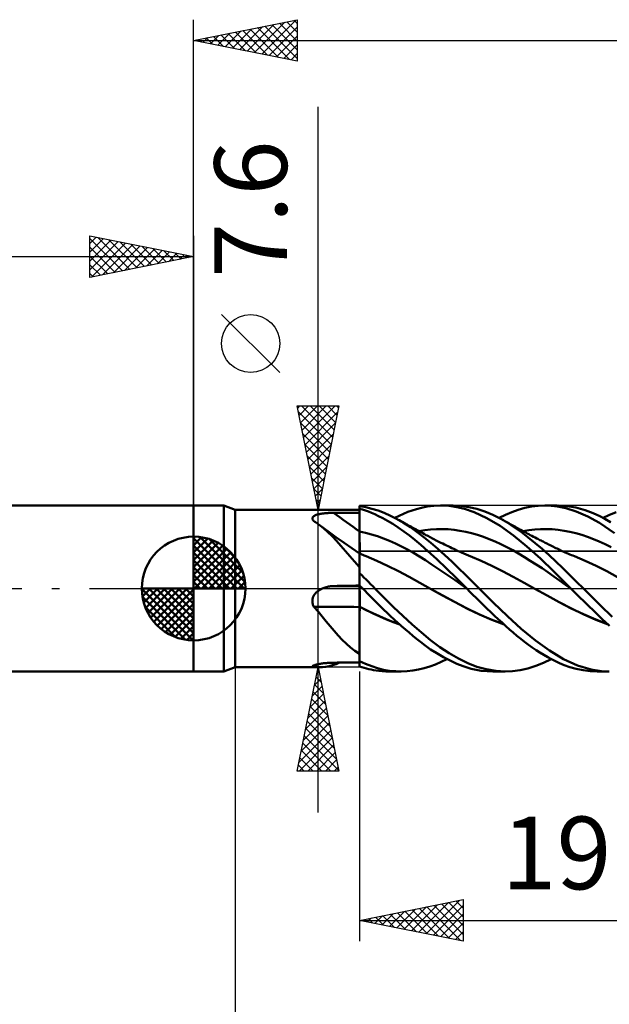
# Model space of a CAD drawing. Units: millimetres. Extents: x -75 to 76, y -62 to 62.
# Drawn here: x -8 to 20, y -20 to 27 of the extents above; entities that cross this region are included whole.
import ezdxf
from ezdxf.enums import TextEntityAlignment as Align

# ---------------------------------------------------------------- set-up
doc = ezdxf.new("R2010")
doc.units = ezdxf.units.MM
doc.header["$LTSCALE"] = 7.25
doc.linetypes.add('LONGDASH_DASH', pattern=[0.85, 0.4, -0.2, 0.05, -0.2])
for name, color, linetype in [('1', 4, 'CONTINUOUS'), ('2', 7, 'CONTINUOUS'), ('4', 2, 'LONGDASH_DASH'), ('CUT', 1, 'CONTINUOUS'), ('NOCUT', 7, 'CONTINUOUS'), ('SK1', 4, 'CONTINUOUS'), ('SK2', 7, 'CONTINUOUS'), ('SK4', 2, 'LONGDASH_DASH')]:
    doc.layers.add(name, color=color, linetype=linetype)
doc.styles.get("Standard").update_dxf_attribs({"font": 'Monospac821 BT'})

msp = doc.modelspace()

# ---------------------------------------------------------------- linework, layer by layer
at = {"layer": '1', "color": 4, "linetype": 'CONTINUOUS', "lineweight": 50}
for p, q in [((0, 4), (1.45, 4)), ((0, -4), (0, 4)), ((2, 3.8), (1.45, 4)), ((1.45, -4), (1.45, 4)), ((2, 3.8), (7.874, 3.8)), ((2, -3.8), (2, 3.8)), ((7.891, 3.8), (7.87, 3.8)), ((7.913, 3.8), (7.891, 3.8)), ((7.934, 3.799), (7.913, 3.8)), ((7.956, 3.799), (7.934, 3.799)), ((7.978, 3.798), (7.956, 3.799)), ((8, 3.797), (7.978, 3.798)), ((8.302, 3.919), (8, 3.968)), ((8, 3.847), (8, 3.968)), ((8.146, 3.805), (8, 3.847)), ((8, 3.846), (8, 3.847)), ((8, 3.847), (8, 3.847)), ((8, 3.845), (8, 3.846)), ((8, 3.844), (8, 3.845)), ((8, 3.843), (8, 3.844)), ((8.001, 3.687), (8, 3.843)), ((8.001, 3.687), (8, 3.843)), ((8, 3.816), (8, 3.843)), ((8, 3.843), (8, 3.843)), ((8, 3.789), (8, 3.816)), ((8.292, 3.758), (8.146, 3.805)), ((8.6, 3.847), (8.302, 3.919)), ((8.892, 3.755), (8.6, 3.847)), ((10.545, 3.766), (10.755, 3.832)), ((10.755, 3.832), (10.983, 3.892)), ((10.983, 3.892), (11.258, 3.947)), ((11.258, 3.947), (11.579, 3.986)), ((11.579, 3.986), (11.943, 4)), ((11.912, 4), (12.519, 4)), ((12.317, 3.98), (11.943, 4)), ((12.69, 3.926), (12.317, 3.98)), ((12.901, 3.982), (12.516, 4)), ((13.064, 3.836), (12.69, 3.926)), ((13.277, 3.927), (12.901, 3.982)), ((13.538, 3.673), (13.064, 3.836)), ((13.66, 3.835), (13.277, 3.927)), ((14.046, 3.709), (13.66, 3.835)), ((15.658, 3.798), (15.974, 3.885)), ((15.974, 3.885), (16.292, 3.948)), ((16.292, 3.948), (16.61, 3.986)), ((16.61, 3.986), (16.929, 4)), ((17.243, 3.989), (16.929, 4)), ((16.947, 4), (17.539, 4)), ((17.555, 3.953), (17.243, 3.989)), ((17.946, 3.873), (17.555, 3.953)), ((18.005, 3.972), (17.576, 4)), ((18.448, 3.719), (17.946, 3.873)), ((18.441, 3.899), (18.005, 3.972)), ((18.877, 3.78), (18.441, 3.899)), ((5.727, 3.379), (5.729, 3.4)), ((5.729, 3.357), (5.727, 3.379)), ((5.729, 3.4), (5.735, 3.42)), ((5.736, 3.334), (5.729, 3.357)), ((5.735, 3.42), (5.745, 3.44)), ((5.746, 3.312), (5.736, 3.334)), ((5.745, 3.44), (5.759, 3.459)), ((5.759, 3.459), (5.777, 3.477)), ((5.777, 3.477), (5.799, 3.493)), ((5.799, 3.493), (5.824, 3.509)), ((5.824, 3.509), (5.852, 3.524)), ((5.852, 3.524), (5.882, 3.537)), ((5.882, 3.537), (5.915, 3.549)), ((5.915, 3.549), (5.95, 3.561)), ((5.95, 3.561), (5.987, 3.571)), ((5.987, 3.571), (6.026, 3.581)), ((6.026, 3.581), (6.065, 3.59)), ((6.065, 3.59), (6.106, 3.598)), ((6.106, 3.598), (6.148, 3.605)), ((6.148, 3.605), (6.192, 3.612)), ((6.192, 3.612), (6.236, 3.618)), ((6.236, 3.618), (6.281, 3.623)), ((6.281, 3.623), (6.326, 3.628)), ((6.326, 3.628), (6.372, 3.632)), ((6.372, 3.632), (6.418, 3.636)), ((6.418, 3.636), (6.465, 3.639)), ((6.465, 3.639), (6.512, 3.642)), ((6.512, 3.642), (6.559, 3.644)), ((6.559, 3.644), (6.607, 3.646)), ((6.607, 3.646), (6.655, 3.647)), ((6.655, 3.647), (6.703, 3.648)), ((6.703, 3.648), (6.751, 3.648)), ((6.751, 3.648), (6.929, 3.65)), ((6.929, 3.65), (7.108, 3.651)), ((7.108, 3.651), (7.286, 3.652)), ((7.286, 3.652), (7.465, 3.653)), ((7.465, 3.653), (7.643, 3.654)), ((7.643, 3.654), (7.822, 3.654)), ((7.822, 3.654), (8, 3.655)), ((8, 3.762), (8, 3.789)), ((8, 3.735), (8, 3.762)), ((8, 3.708), (8, 3.735)), ((8, 3.682), (8, 3.708)), ((8, 3.655), (8, 3.682)), ((8, 3.526), (8, 3.655)), ((8, 3.397), (8, 3.526)), ((8, 3.269), (8, 3.397)), ((8.001, 3.531), (8.001, 3.687)), ((8.001, 3.531), (8.001, 3.687)), ((8.002, 3.376), (8.001, 3.531)), ((8.002, 3.375), (8.001, 3.531)), ((8.003, 3.22), (8.002, 3.376)), ((8.003, 3.22), (8.002, 3.375)), ((8.438, 3.705), (8.292, 3.758)), ((8.583, 3.647), (8.438, 3.705)), ((8.738, 3.58), (8.583, 3.647)), ((8.917, 3.495), (8.738, 3.58)), ((9.188, 3.641), (8.892, 3.755)), ((9.122, 3.39), (8.917, 3.495)), ((9.35, 3.263), (9.122, 3.39)), ((9.487, 3.508), (9.188, 3.641)), ((9.788, 3.356), (9.487, 3.508)), ((9.699, 3.403), (9.911, 3.508)), ((10.125, 3.164), (9.788, 3.356)), ((9.833, 3.332), (9.788, 3.356)), ((9.909, 3.291), (9.833, 3.332)), ((9.911, 3.508), (10.123, 3.604)), ((10.123, 3.604), (10.334, 3.69)), ((10.334, 3.69), (10.545, 3.766)), ((14.143, 3.394), (13.538, 3.673)), ((14.434, 3.549), (14.046, 3.709)), ((14.788, 3.015), (14.143, 3.394)), ((14.821, 3.356), (14.434, 3.549)), ((14.733, 3.403), (15.044, 3.556)), ((15.152, 3.163), (14.821, 3.356)), ((14.885, 3.322), (14.821, 3.356)), ((15.044, 3.556), (15.351, 3.688)), ((15.351, 3.688), (15.658, 3.798)), ((19.014, 3.477), (18.448, 3.719)), ((19.271, 3.634), (18.877, 3.78)), ((19.578, 3.163), (19.014, 3.477)), ((19.589, 3.488), (19.271, 3.634)), ((19.839, 3.356), (19.589, 3.488)), ((19.753, 3.403), (20.03, 3.543)), ((20.102, 3.204), (19.839, 3.356)), ((19.934, 3.303), (19.839, 3.356)), ((20.03, 3.543), (20.372, 3.688)), ((5.76, 3.29), (5.746, 3.312)), ((5.777, 3.267), (5.76, 3.29)), ((5.796, 3.245), (5.777, 3.267)), ((5.84, 3.218), (5.796, 3.245)), ((5.882, 3.191), (5.84, 3.218)), ((5.925, 3.163), (5.882, 3.191)), ((5.967, 3.134), (5.925, 3.163)), ((6.009, 3.104), (5.967, 3.134)), ((6.05, 3.074), (6.009, 3.104)), ((6.262, 2.907), (6.05, 3.074)), ((6.29, 2.899), (6.05, 3.074)), ((6.471, 2.721), (6.262, 2.907)), ((6.53, 2.724), (6.29, 2.899)), ((8, 3.14), (8, 3.269)), ((8, 3.011), (8, 3.14)), ((8, 2.883), (8, 3.011)), ((8, 2.754), (8, 2.883)), ((8.004, 3.064), (8.003, 3.22)), ((8.004, 3.064), (8.003, 3.22)), ((8.004, 2.908), (8.004, 3.064)), ((8.004, 2.908), (8.004, 3.064)), ((8.005, 2.753), (8.004, 2.908)), ((8.005, 2.753), (8.004, 2.908)), ((9.602, 3.111), (9.35, 3.263)), ((9.87, 2.939), (9.602, 3.111)), ((10.139, 2.752), (9.87, 2.939)), ((9.986, 3.25), (9.909, 3.291)), ((10.062, 3.208), (9.986, 3.25)), ((10.139, 3.167), (10.062, 3.208)), ((10.46, 2.95), (10.125, 3.164)), ((10.215, 3.125), (10.139, 3.167)), ((10.291, 3.084), (10.215, 3.125)), ((10.368, 3.042), (10.291, 3.084)), ((10.444, 3), (10.368, 3.042)), ((10.505, 2.967), (10.444, 3)), ((10.788, 2.716), (10.46, 2.95)), ((10.574, 2.929), (10.505, 2.967)), ((10.643, 2.891), (10.574, 2.929)), ((10.711, 2.853), (10.643, 2.891)), ((10.78, 2.815), (10.711, 2.853)), ((11.43, 2.845), (11.713, 2.862)), ((11.713, 2.862), (11.996, 2.864)), ((12.278, 2.853), (11.996, 2.864)), ((12.561, 2.827), (12.278, 2.853)), ((15.424, 2.555), (14.788, 3.015)), ((14.949, 3.287), (14.885, 3.322)), ((15.013, 3.251), (14.949, 3.287)), ((15.077, 3.216), (15.013, 3.251)), ((15.141, 3.18), (15.077, 3.216)), ((15.205, 3.145), (15.141, 3.18)), ((15.477, 2.949), (15.152, 3.163)), ((15.269, 3.109), (15.205, 3.145)), ((15.332, 3.073), (15.269, 3.109)), ((15.427, 3.019), (15.332, 3.073)), ((15.522, 2.966), (15.427, 3.019)), ((15.808, 2.714), (15.477, 2.949)), ((15.575, 2.937), (15.522, 2.966)), ((15.628, 2.908), (15.575, 2.937)), ((15.68, 2.879), (15.628, 2.908)), ((15.733, 2.85), (15.68, 2.879)), ((15.786, 2.821), (15.733, 2.85)), ((16.45, 2.844), (16.733, 2.861)), ((16.733, 2.861), (17.017, 2.864)), ((17.3, 2.853), (17.017, 2.864)), ((17.583, 2.827), (17.3, 2.853)), ((20.297, 2.669), (19.578, 3.163)), ((20.03, 3.251), (19.934, 3.303)), ((20.125, 3.198), (20.03, 3.251)), ((6.679, 2.516), (6.471, 2.721)), ((6.864, 2.483), (6.53, 2.724)), ((6.891, 2.292), (6.679, 2.516)), ((7.261, 2.198), (6.864, 2.483)), ((8.001, 2.754), (8, 2.754)), ((8, 2.714), (8, 2.754)), ((8, 2.674), (8, 2.714)), ((8, 2.633), (8, 2.674)), ((8, 2.592), (8, 2.633)), ((8, 2.551), (8, 2.592)), ((8, 2.51), (8, 2.551)), ((8, 2.469), (8, 2.51)), ((8, 2.428), (8, 2.469)), ((8, 2.388), (8, 2.428)), ((8, 2.347), (8, 2.388)), ((8.002, 2.754), (8.001, 2.754)), ((8.003, 2.753), (8.002, 2.754)), ((8.004, 2.753), (8.003, 2.753)), ((8.005, 2.753), (8.004, 2.753)), ((8.005, 2.713), (8.005, 2.753)), ((8.293, 2.689), (8.005, 2.753)), ((8.006, 2.672), (8.005, 2.713)), ((8.006, 2.632), (8.006, 2.672)), ((8.006, 2.591), (8.006, 2.632)), ((8.006, 2.55), (8.006, 2.591)), ((8.006, 2.509), (8.006, 2.55)), ((8.006, 2.468), (8.006, 2.509)), ((8.007, 2.427), (8.006, 2.468)), ((8.007, 2.386), (8.007, 2.427)), ((8.007, 2.356), (8.007, 2.397)), ((8.007, 2.345), (8.007, 2.386)), ((8.581, 2.61), (8.293, 2.689)), ((8.87, 2.516), (8.581, 2.61)), ((9.158, 2.41), (8.87, 2.516)), ((9.446, 2.293), (9.158, 2.41)), ((10.408, 2.553), (10.139, 2.752)), ((10.674, 2.342), (10.408, 2.553)), ((10.849, 2.777), (10.78, 2.815)), ((11.113, 2.464), (10.788, 2.716)), ((10.918, 2.738), (10.849, 2.777)), ((10.865, 2.768), (11.147, 2.814)), ((10.987, 2.7), (10.918, 2.738)), ((11.055, 2.662), (10.987, 2.7)), ((11.131, 2.62), (11.055, 2.662)), ((11.443, 2.194), (11.113, 2.464)), ((11.207, 2.579), (11.131, 2.62)), ((11.147, 2.814), (11.43, 2.845)), ((11.264, 2.548), (11.207, 2.579)), ((11.322, 2.517), (11.264, 2.548)), ((11.379, 2.487), (11.322, 2.517)), ((11.436, 2.456), (11.379, 2.487)), ((11.494, 2.426), (11.436, 2.456)), ((11.551, 2.396), (11.494, 2.426)), ((11.609, 2.366), (11.551, 2.396)), ((12.844, 2.787), (12.561, 2.827)), ((13.127, 2.732), (12.844, 2.787)), ((13.409, 2.663), (13.127, 2.732)), ((13.692, 2.582), (13.409, 2.663)), ((13.975, 2.489), (13.692, 2.582)), ((14.258, 2.384), (13.975, 2.489)), ((14.54, 2.267), (14.258, 2.384)), ((16.069, 2.026), (15.424, 2.555)), ((15.838, 2.793), (15.786, 2.821)), ((16.142, 2.462), (15.808, 2.714)), ((15.891, 2.764), (15.838, 2.793)), ((15.883, 2.768), (16.166, 2.813)), ((15.944, 2.735), (15.891, 2.764)), ((16.017, 2.696), (15.944, 2.735)), ((16.09, 2.657), (16.017, 2.696)), ((16.163, 2.618), (16.09, 2.657)), ((16.477, 2.193), (16.142, 2.462)), ((16.236, 2.579), (16.163, 2.618)), ((16.166, 2.813), (16.45, 2.844)), ((16.316, 2.537), (16.236, 2.579)), ((16.395, 2.496), (16.316, 2.537)), ((16.475, 2.454), (16.395, 2.496)), ((16.555, 2.413), (16.475, 2.454)), ((16.605, 2.387), (16.555, 2.413)), ((16.655, 2.361), (16.605, 2.387)), ((17.867, 2.786), (17.583, 2.827)), ((18.15, 2.732), (17.867, 2.786)), ((18.433, 2.665), (18.15, 2.732)), ((18.717, 2.585), (18.433, 2.665)), ((19, 2.492), (18.717, 2.585)), ((19.283, 2.386), (19, 2.492)), ((19.567, 2.267), (19.283, 2.386)), ((7.105, 2.054), (6.891, 2.292)), ((7.32, 1.808), (7.105, 2.054)), ((7.63, 1.938), (7.261, 2.198)), ((8, 1.68), (7.63, 1.938)), ((8, 2.307), (8, 2.347)), ((8, 2.268), (8, 2.307)), ((8, 2.229), (8, 2.268)), ((8, 2.191), (8, 2.229)), ((8, 2.153), (8, 2.191)), ((8, 2.116), (8, 2.153)), ((8, 2.08), (8, 2.116)), ((8, 2.046), (8, 2.08)), ((8, 2.012), (8, 2.046)), ((8, 1.979), (8, 2.012)), ((8, 1.948), (8, 1.979)), ((8, 1.918), (8, 1.948)), ((8, 1.889), (8, 1.918)), ((8.007, 2.315), (8.007, 2.356)), ((8.007, 2.305), (8.007, 2.345)), ((8.007, 2.275), (8.007, 2.315)), ((8.007, 2.265), (8.007, 2.305)), ((8.007, 2.235), (8.007, 2.275)), ((8.007, 2.227), (8.007, 2.265)), ((8.008, 2.196), (8.007, 2.235)), ((8.008, 2.188), (8.007, 2.227)), ((8.008, 2.158), (8.008, 2.196)), ((8.008, 2.151), (8.008, 2.188)), ((8.008, 2.121), (8.008, 2.158)), ((8.008, 2.114), (8.008, 2.151)), ((8.008, 2.084), (8.008, 2.121)), ((8.008, 2.078), (8.008, 2.114)), ((8.008, 2.049), (8.008, 2.084)), ((8.008, 2.043), (8.008, 2.078)), ((8.008, 2.014), (8.008, 2.049)), ((8.008, 2.009), (8.008, 2.043)), ((8.008, 1.981), (8.008, 2.014)), ((8.008, 1.977), (8.008, 2.009)), ((8.008, 1.949), (8.008, 1.981)), ((8.008, 1.945), (8.008, 1.977)), ((8.008, 1.918), (8.008, 1.949)), ((8.008, 1.915), (8.008, 1.945)), ((8.008, 1.889), (8.008, 1.918)), ((8.008, 1.886), (8.008, 1.915)), ((9.734, 2.165), (9.446, 2.293)), ((10.022, 2.026), (9.734, 2.165)), ((10.31, 1.877), (10.022, 2.026)), ((10.953, 2.106), (10.674, 2.342)), ((11.303, 1.796), (10.953, 2.106)), ((11.776, 1.91), (11.443, 2.194)), ((11.666, 2.337), (11.609, 2.366)), ((11.73, 2.304), (11.666, 2.337)), ((11.794, 2.272), (11.73, 2.304)), ((12.111, 1.614), (11.776, 1.91)), ((11.858, 2.239), (11.794, 2.272)), ((11.922, 2.208), (11.858, 2.239)), ((12.011, 2.163), (11.922, 2.208)), ((12.1, 2.12), (12.011, 2.163)), ((12.188, 2.076), (12.1, 2.12)), ((12.277, 2.034), (12.188, 2.076)), ((12.368, 1.99), (12.277, 2.034)), ((12.459, 1.948), (12.368, 1.99)), ((12.549, 1.905), (12.459, 1.948)), ((12.64, 1.863), (12.549, 1.905)), ((14.823, 2.139), (14.54, 2.267)), ((15.106, 1.998), (14.823, 2.139)), ((15.388, 1.844), (15.106, 1.998)), ((16.726, 1.443), (16.069, 2.026)), ((16.812, 1.909), (16.477, 2.193)), ((16.705, 2.335), (16.655, 2.361)), ((16.755, 2.31), (16.705, 2.335)), ((16.805, 2.284), (16.755, 2.31)), ((16.855, 2.259), (16.805, 2.284)), ((17.146, 1.61), (16.812, 1.909)), ((16.905, 2.234), (16.855, 2.259)), ((16.955, 2.208), (16.905, 2.234)), ((17.008, 2.182), (16.955, 2.208)), ((17.06, 2.155), (17.008, 2.182)), ((17.113, 2.129), (17.06, 2.155)), ((17.166, 2.103), (17.113, 2.129)), ((17.227, 2.072), (17.166, 2.103)), ((17.289, 2.042), (17.227, 2.072)), ((17.35, 2.011), (17.289, 2.042)), ((17.412, 1.981), (17.35, 2.011)), ((17.474, 1.951), (17.412, 1.981)), ((17.535, 1.921), (17.474, 1.951)), ((17.597, 1.891), (17.535, 1.921)), ((19.85, 2.134), (19.567, 2.267)), ((20.134, 1.992), (19.85, 2.134)), ((7.539, 1.556), (7.32, 1.808)), ((7.765, 1.298), (7.539, 1.556)), ((8, 1.862), (8, 1.889)), ((8, 1.836), (8, 1.862)), ((8, 1.812), (8, 1.836)), ((8, 1.79), (8, 1.812)), ((8, 1.769), (8, 1.79)), ((8, 1.749), (8, 1.769)), ((8, 1.732), (8, 1.749)), ((8, 1.716), (8, 1.732)), ((8, 1.702), (8, 1.716)), ((8, 1.69), (8, 1.702)), ((8.003, 1.689), (8, 1.69)), ((8, 1.689), (8, 1.69)), ((8, 1.685), (8, 1.689)), ((8, 1.678), (8, 1.685)), ((8, 1.668), (8, 1.678)), ((8, 1.655), (8, 1.668)), ((8, 1.64), (8, 1.655)), ((8, 1.035), (8, 1.64)), ((8.004, 1.688), (8.003, 1.689)), ((8.003, 1.416), (8.004, 1.472)), ((8.003, 1.415), (8.004, 1.471)), ((8.005, 1.688), (8.004, 1.688)), ((8.004, 1.566), (8.005, 1.603)), ((8.004, 1.565), (8.005, 1.603)), ((8.004, 1.522), (8.004, 1.566)), ((8.004, 1.522), (8.004, 1.565)), ((8.004, 1.472), (8.004, 1.522)), ((8.004, 1.471), (8.004, 1.522)), ((8.006, 1.687), (8.005, 1.688)), ((8.005, 1.633), (8.006, 1.657)), ((8.005, 1.633), (8.006, 1.657)), ((8.005, 1.603), (8.005, 1.633)), ((8.005, 1.603), (8.005, 1.633)), ((8.007, 1.687), (8.006, 1.687)), ((8.006, 1.674), (8.007, 1.684)), ((8.006, 1.674), (8.007, 1.684)), ((8.006, 1.657), (8.006, 1.674)), ((8.006, 1.657), (8.006, 1.674)), ((8.007, 1.686), (8.007, 1.687)), ((8.007, 1.687), (8.007, 1.687)), ((8.06, 1.665), (8.007, 1.687)), ((8.007, 1.684), (8.007, 1.687)), ((8.007, 1.684), (8.007, 1.687)), ((8.008, 1.685), (8.007, 1.686)), ((8.008, 1.861), (8.008, 1.889)), ((8.008, 1.859), (8.008, 1.886)), ((8.008, 1.835), (8.008, 1.861)), ((8.008, 1.833), (8.008, 1.859)), ((8.008, 1.811), (8.008, 1.835)), ((8.008, 1.809), (8.008, 1.833)), ((8.008, 1.787), (8.008, 1.811)), ((8.008, 1.786), (8.008, 1.809)), ((8.008, 1.766), (8.008, 1.787)), ((8.008, 1.765), (8.008, 1.786)), ((8.008, 1.747), (8.008, 1.766)), ((8.008, 1.746), (8.008, 1.765)), ((8.008, 1.729), (8.008, 1.747)), ((8.008, 1.728), (8.008, 1.746)), ((8.008, 1.713), (8.008, 1.729)), ((8.008, 1.713), (8.008, 1.728)), ((8.008, 1.699), (8.008, 1.713)), ((8.008, 1.699), (8.008, 1.713)), ((8.008, 1.687), (8.008, 1.699)), ((8.008, 1.687), (8.008, 1.699)), ((8.008, 1.683), (8.008, 1.685)), ((8.008, 1.68), (8.008, 1.683)), ((8.008, 1.677), (8.008, 1.68)), ((8.113, 1.643), (8.06, 1.665)), ((8.166, 1.621), (8.113, 1.643)), ((8.219, 1.599), (8.166, 1.621)), ((8.272, 1.577), (8.219, 1.599)), ((8.325, 1.556), (8.272, 1.577)), ((8.841, 1.332), (8.325, 1.556)), ((10.599, 1.716), (10.31, 1.877)), ((10.887, 1.544), (10.599, 1.716)), ((11.175, 1.362), (10.887, 1.544)), ((11.727, 1.409), (11.303, 1.796)), ((12.446, 1.306), (12.111, 1.614)), ((12.702, 1.835), (12.64, 1.863)), ((12.764, 1.806), (12.702, 1.835)), ((12.826, 1.778), (12.764, 1.806)), ((12.888, 1.75), (12.826, 1.778)), ((12.945, 1.725), (12.888, 1.75)), ((13.002, 1.7), (12.945, 1.725)), ((13.059, 1.675), (13.002, 1.7)), ((13.115, 1.65), (13.059, 1.675)), ((13.172, 1.626), (13.115, 1.65)), ((13.229, 1.602), (13.172, 1.626)), ((13.285, 1.578), (13.229, 1.602)), ((13.342, 1.555), (13.285, 1.578)), ((13.861, 1.335), (13.342, 1.555)), ((15.671, 1.683), (15.388, 1.844)), ((15.954, 1.515), (15.671, 1.683)), ((16.237, 1.342), (15.954, 1.515)), ((17.379, 0.816), (16.726, 1.443)), ((17.473, 1.301), (17.146, 1.61)), ((17.658, 1.862), (17.597, 1.891)), ((17.718, 1.835), (17.658, 1.862)), ((17.777, 1.807), (17.718, 1.835)), ((17.851, 1.774), (17.777, 1.807)), ((17.925, 1.741), (17.851, 1.774)), ((17.999, 1.709), (17.925, 1.741)), ((18.073, 1.677), (17.999, 1.709)), ((18.147, 1.645), (18.073, 1.677)), ((18.222, 1.615), (18.147, 1.645)), ((18.296, 1.585), (18.222, 1.615)), ((18.37, 1.555), (18.296, 1.585)), ((18.89, 1.338), (18.37, 1.555)), ((8, 1.035), (7.765, 1.298)), ((8, 0.987), (8, 1.035)), ((8, -3.756), (8, 0.987)), ((8, 0.853), (8.001, 0.95)), ((8, 0.853), (8.001, 0.95)), ((8.001, 1.042), (8.002, 1.128)), ((8.001, 1.041), (8.002, 1.127)), ((8.001, 0.95), (8.001, 1.042)), ((8.001, 0.95), (8.001, 1.041)), ((8.002, 1.284), (8.003, 1.353)), ((8.002, 1.283), (8.003, 1.352)), ((8.002, 1.209), (8.002, 1.284)), ((8.002, 1.208), (8.002, 1.283)), ((8.002, 1.128), (8.002, 1.209)), ((8.002, 1.127), (8.002, 1.208)), ((8.003, 1.353), (8.003, 1.416)), ((8.003, 1.352), (8.003, 1.415)), ((9.358, 1.089), (8.841, 1.332)), ((9.875, 0.832), (9.358, 1.089)), ((11.463, 1.177), (11.175, 1.362)), ((11.751, 0.987), (11.463, 1.177)), ((12.202, 0.961), (11.727, 1.409)), ((12.039, 0.794), (11.751, 0.987)), ((12.679, 0.496), (12.202, 0.961)), ((12.779, 0.987), (12.446, 1.306)), ((13.106, 0.662), (12.779, 0.987)), ((14.38, 1.095), (13.861, 1.335)), ((14.9, 0.836), (14.38, 1.095)), ((16.519, 1.162), (16.237, 1.342)), ((16.802, 0.977), (16.519, 1.162)), ((17.085, 0.785), (16.802, 0.977)), ((17.799, 0.982), (17.473, 1.301)), ((18.131, 0.657), (17.799, 0.982)), ((19.41, 1.095), (18.89, 1.338)), ((19.929, 0.828), (19.41, 1.095)), ((8, 0.751), (8, 0.853)), ((8, 0.751), (8, 0.853)), ((8.108, 0.639), (8, 0.744)), ((8.215, 0.533), (8.108, 0.639)), ((8.322, 0.427), (8.215, 0.533)), ((10.391, 0.561), (9.875, 0.832)), ((10.908, 0.275), (10.391, 0.561)), ((12.328, 0.596), (12.039, 0.794)), ((12.616, 0.394), (12.328, 0.596)), ((13.17, 0), (12.679, 0.496)), ((13.433, 0.332), (13.106, 0.662)), ((15.419, 0.556), (14.9, 0.836)), ((15.938, 0.27), (15.419, 0.556)), ((17.368, 0.586), (17.085, 0.785)), ((17.65, 0.382), (17.368, 0.586)), ((18.193, 0), (17.379, 0.816)), ((18.466, 0.329), (18.131, 0.657)), ((20.449, 0.553), (19.929, 0.828)), ((6.175, -0.015), (6.208, 0)), ((6.208, 0), (6.255, 0.02)), ((6.255, 0.02), (6.303, 0.037)), ((6.303, 0.037), (6.351, 0.053)), ((6.351, 0.053), (6.4, 0.067)), ((6.4, 0.067), (6.449, 0.08)), ((6.449, 0.08), (6.498, 0.09)), ((6.498, 0.09), (6.548, 0.099)), ((6.548, 0.099), (6.599, 0.106)), ((6.599, 0.106), (6.649, 0.112)), ((6.649, 0.112), (6.7, 0.115)), ((6.7, 0.115), (6.751, 0.117)), ((6.751, 0.117), (6.929, 0.121)), ((6.929, 0.121), (7.108, 0.125)), ((7.108, 0.125), (7.286, 0.129)), ((7.286, 0.129), (7.465, 0.132)), ((7.465, 0.132), (7.643, 0.136)), ((7.643, 0.136), (7.822, 0.139)), ((7.822, 0.139), (8, 0.142)), ((8.021, 0.127), (8, 0.149)), ((8.001, 0.141), (8, 0.148)), ((8.001, 0.099), (8, 0.1)), ((8.001, 0.133), (8.001, 0.141)), ((8.002, 0.126), (8.001, 0.133)), ((8.002, 0.099), (8.001, 0.099)), ((8.003, 0.118), (8.002, 0.126)), ((8.003, 0.098), (8.002, 0.099)), ((8.004, 0.111), (8.003, 0.118)), ((8.004, 0.097), (8.003, 0.098)), ((8.004, 0.104), (8.004, 0.111)), ((8.005, 0.096), (8.004, 0.104)), ((8.005, 0.096), (8.004, 0.097)), ((8.005, 0.092), (8.005, 0.096)), ((8.005, 0.094), (8.005, 0.096)), ((8.033, 0.077), (8.005, 0.096)), ((8.005, 0.091), (8.005, 0.094)), ((8.006, 0.085), (8.005, 0.092)), ((8.006, 0.086), (8.005, 0.091)), ((8.006, 0.08), (8.006, 0.086)), ((8.006, 0.074), (8.006, 0.085)), ((8.006, 0.072), (8.006, 0.08)), ((8.006, 0.061), (8.006, 0.074)), ((8.006, 0.063), (8.006, 0.072)), ((8.006, 0.053), (8.006, 0.063)), ((8.006, 0.043), (8.006, 0.061)), ((8.006, 0.042), (8.006, 0.053)), ((8.007, 0.023), (8.006, 0.043)), ((8.007, 0.029), (8.006, 0.042)), ((8.007, 0.015), (8.007, 0.029)), ((8.007, 0), (8.007, 0.023)), ((8.007, 0), (8.007, 0.015)), ((8.007, -0.027), (8.007, 0)), ((8.007, -0.027), (8.007, 0)), ((8.043, 0.106), (8.021, 0.127)), ((8.061, 0.057), (8.033, 0.077)), ((8.064, 0.085), (8.043, 0.106)), ((8.089, 0.037), (8.061, 0.057)), ((8.086, 0.064), (8.064, 0.085)), ((8.107, 0.043), (8.086, 0.064)), ((8.116, 0.017), (8.089, 0.037)), ((8.128, 0.021), (8.107, 0.043)), ((8.144, -0.002), (8.116, 0.017)), ((8.15, 0), (8.128, 0.021)), ((8.429, 0.32), (8.322, 0.427)), ((8.535, 0.213), (8.429, 0.32)), ((8.64, 0.106), (8.535, 0.213)), ((8.744, 0), (8.64, 0.106)), ((11.424, -0.017), (10.908, 0.275)), ((12.904, 0.188), (12.616, 0.394)), ((13.192, -0.023), (12.904, 0.188)), ((13.174, -0.003), (13.17, 0)), ((13.765, 0), (13.433, 0.332)), ((14.45, -0.673), (13.765, 0)), ((16.457, -0.016), (15.938, 0.27)), ((17.933, 0.179), (17.65, 0.382)), ((18.216, -0.023), (17.933, 0.179)), ((18.197, -0.004), (18.193, 0)), ((18.8, 0), (18.466, 0.329)), ((19.622, -0.817), (18.8, 0)), ((5.737, -0.504), (5.745, -0.47)), ((5.745, -0.47), (5.756, -0.436)), ((5.756, -0.436), (5.769, -0.403)), ((5.769, -0.403), (5.784, -0.371)), ((5.784, -0.371), (5.8, -0.34)), ((5.8, -0.34), (5.819, -0.309)), ((5.819, -0.309), (5.839, -0.28)), ((5.839, -0.28), (5.861, -0.252)), ((5.861, -0.252), (5.885, -0.225)), ((5.885, -0.225), (5.91, -0.199)), ((5.91, -0.199), (5.936, -0.174)), ((5.936, -0.174), (5.963, -0.15)), ((5.963, -0.15), (5.991, -0.128)), ((5.991, -0.128), (6.02, -0.106)), ((6.02, -0.106), (6.05, -0.086)), ((6.05, -0.086), (6.08, -0.067)), ((6.08, -0.067), (6.111, -0.049)), ((6.111, -0.049), (6.143, -0.031)), ((6.143, -0.031), (6.175, -0.015)), ((8.007, -0.058), (8.007, -0.027)), ((8.007, -0.057), (8.007, -0.027)), ((8.007, -0.091), (8.007, -0.057)), ((8.007, -0.091), (8.007, -0.058)), ((8.008, -0.127), (8.007, -0.091)), ((8.008, -0.127), (8.007, -0.091)), ((8.008, -0.165), (8.008, -0.127)), ((8.008, -0.165), (8.008, -0.127)), ((8.008, -0.206), (8.008, -0.165)), ((8.008, -0.207), (8.008, -0.165)), ((8.008, -0.25), (8.008, -0.206)), ((8.008, -0.25), (8.008, -0.207)), ((8.008, -0.296), (8.008, -0.25)), ((8.008, -0.295), (8.008, -0.25)), ((8.008, -0.343), (8.008, -0.295)), ((8.008, -0.343), (8.008, -0.296)), ((8.008, -0.393), (8.008, -0.343)), ((8.008, -0.392), (8.008, -0.343)), ((8.008, -0.443), (8.008, -0.392)), ((8.008, -0.444), (8.008, -0.393)), ((8.008, -0.495), (8.008, -0.443)), ((8.008, -0.496), (8.008, -0.444)), ((8.172, -0.022), (8.144, -0.002)), ((8.154, -0.004), (8.15, 0)), ((8.157, -0.007), (8.154, -0.004)), ((8.161, -0.011), (8.157, -0.007)), ((8.164, -0.015), (8.161, -0.011)), ((8.168, -0.018), (8.164, -0.015)), ((8.172, -0.022), (8.168, -0.018)), ((8.27, -0.12), (8.172, -0.022)), ((8.368, -0.218), (8.27, -0.12)), ((8.466, -0.317), (8.368, -0.218)), ((8.564, -0.415), (8.466, -0.317)), ((8.664, -0.516), (8.564, -0.415)), ((9.189, -0.45), (8.744, 0)), ((9.641, -0.892), (9.189, -0.45)), ((12.017, -0.343), (11.424, -0.017)), ((12.006, -0.336), (11.424, -0.017)), ((12.586, -0.646), (12.006, -0.336)), ((12.61, -0.662), (12.017, -0.343)), ((13.177, -0.007), (13.174, -0.003)), ((13.181, -0.011), (13.177, -0.007)), ((13.185, -0.014), (13.181, -0.011)), ((13.188, -0.018), (13.185, -0.014)), ((13.192, -0.022), (13.188, -0.018)), ((13.324, -0.156), (13.192, -0.022)), ((13.467, -0.3), (13.324, -0.156)), ((13.621, -0.454), (13.467, -0.3)), ((13.786, -0.617), (13.621, -0.454)), ((17.046, -0.341), (16.457, -0.016)), ((17.043, -0.337), (16.457, -0.016)), ((17.623, -0.656), (17.043, -0.337)), ((17.635, -0.666), (17.046, -0.341)), ((18.2, -0.008), (18.197, -0.004)), ((18.204, -0.011), (18.2, -0.008)), ((18.208, -0.015), (18.204, -0.011)), ((18.212, -0.019), (18.208, -0.015)), ((18.216, -0.023), (18.212, -0.019)), ((18.216, -0.023), (18.216, -0.023)), ((18.216, -0.023), (18.216, -0.023)), ((18.353, -0.159), (18.216, -0.023)), ((18.216, -0.023), (18.216, -0.023)), ((18.498, -0.301), (18.353, -0.159)), ((18.647, -0.448), (18.498, -0.301)), ((18.797, -0.594), (18.647, -0.448)), ((5.727, -0.609), (5.728, -0.574)), ((5.728, -0.644), (5.727, -0.609)), ((5.728, -0.574), (5.731, -0.539)), ((5.732, -0.679), (5.728, -0.644)), ((5.731, -0.539), (5.737, -0.504)), ((5.738, -0.713), (5.732, -0.679)), ((5.746, -0.747), (5.738, -0.713)), ((5.756, -0.781), (5.746, -0.747)), ((5.768, -0.814), (5.756, -0.781)), ((5.781, -0.846), (5.768, -0.814)), ((5.796, -0.878), (5.781, -0.846)), ((5.999, -1.113), (5.796, -0.878)), ((8.001, -0.878), (8, -0.877)), ((8.001, -0.882), (8, -0.881)), ((8.008, -0.881), (8.001, -0.878)), ((8.003, -0.882), (8.001, -0.882)), ((8.004, -0.883), (8.003, -0.882)), ((8.005, -0.884), (8.004, -0.883)), ((8.007, -0.884), (8.005, -0.884)), ((8.008, -0.885), (8.007, -0.884)), ((8.008, -0.549), (8.008, -0.495)), ((8.008, -0.549), (8.008, -0.496)), ((8.008, -0.603), (8.008, -0.549)), ((8.008, -0.604), (8.008, -0.549)), ((8.008, -0.658), (8.008, -0.603)), ((8.008, -0.659), (8.008, -0.604)), ((8.008, -0.714), (8.008, -0.658)), ((8.008, -0.714), (8.008, -0.659)), ((8.008, -0.77), (8.008, -0.714)), ((8.008, -0.77), (8.008, -0.714)), ((8.008, -0.825), (8.008, -0.77)), ((8.008, -0.825), (8.008, -0.77)), ((8.008, -0.881), (8.008, -0.825)), ((8.008, -0.881), (8.008, -0.825)), ((8.327, -1.04), (8.008, -0.881)), ((8.008, -0.881), (8.008, -0.881)), ((8.008, -0.881), (8.008, -0.881)), ((8.008, -0.882), (8.008, -0.881)), ((8.008, -0.882), (8.008, -0.881)), ((8.008, -0.883), (8.008, -0.882)), ((8.008, -0.883), (8.008, -0.882)), ((8.008, -0.883), (8.008, -0.883)), ((8.008, -0.884), (8.008, -0.883)), ((8.008, -0.884), (8.008, -0.883)), ((8.008, -0.885), (8.008, -0.884)), ((8.008, -0.885), (8.008, -0.884)), ((8.008, -0.884), (8.008, -0.884)), ((8.331, -1.047), (8.008, -0.885)), ((8.008, -1.018), (8.008, -0.885)), ((8.008, -1.018), (8.008, -0.885)), ((8.774, -0.628), (8.664, -0.516)), ((8.896, -0.75), (8.774, -0.628)), ((9.03, -0.882), (8.896, -0.75)), ((9.174, -1.023), (9.03, -0.882)), ((10.096, -1.323), (9.641, -0.892)), ((13.162, -0.948), (12.586, -0.646)), ((13.203, -0.973), (12.61, -0.662)), ((13.752, -1.236), (13.162, -0.948)), ((13.961, -0.788), (13.786, -0.617)), ((14.143, -0.964), (13.961, -0.788)), ((15.13, -1.33), (14.45, -0.673)), ((18.214, -0.963), (17.623, -0.656)), ((18.224, -0.972), (17.635, -0.666)), ((18.947, -0.74), (18.797, -0.594)), ((19.096, -0.886), (18.947, -0.74)), ((19.246, -1.03), (19.096, -0.886)), ((20.183, -1.364), (19.622, -0.817)), ((6.196, -1.349), (5.999, -1.113)), ((6.389, -1.583), (6.196, -1.349)), ((8.006, -1.427), (8.007, -1.289)), ((8.006, -1.428), (8.007, -1.29)), ((8.007, -1.153), (8.008, -1.018)), ((8.007, -1.153), (8.008, -1.018)), ((8.007, -1.29), (8.007, -1.153)), ((8.007, -1.289), (8.007, -1.153)), ((8.643, -1.194), (8.327, -1.04)), ((8.653, -1.204), (8.331, -1.047)), ((8.958, -1.34), (8.643, -1.194)), ((8.976, -1.354), (8.653, -1.204)), ((9.279, -1.479), (8.958, -1.34)), ((9.299, -1.494), (8.976, -1.354)), ((9.329, -1.172), (9.174, -1.023)), ((9.495, -1.329), (9.329, -1.172)), ((9.671, -1.492), (9.495, -1.329)), ((10.547, -1.737), (10.096, -1.323)), ((13.795, -1.261), (13.203, -0.973)), ((14.358, -1.498), (13.752, -1.236)), ((14.388, -1.516), (13.795, -1.261)), ((14.326, -1.138), (14.143, -0.964)), ((14.51, -1.31), (14.326, -1.138)), ((14.692, -1.48), (14.51, -1.31)), ((15.799, -1.948), (15.13, -1.33)), ((18.808, -1.245), (18.214, -0.963)), ((18.813, -1.253), (18.224, -0.972)), ((19.396, -1.501), (18.808, -1.245)), ((19.403, -1.51), (18.813, -1.253)), ((19.394, -1.174), (19.246, -1.03)), ((19.542, -1.316), (19.394, -1.174)), ((19.69, -1.458), (19.542, -1.316)), ((6.581, -1.815), (6.389, -1.583)), ((6.775, -2.043), (6.581, -1.815)), ((8.004, -1.992), (8.005, -1.849)), ((8.004, -1.994), (8.005, -1.851)), ((8.005, -1.708), (8.006, -1.567)), ((8.005, -1.71), (8.006, -1.568)), ((8.005, -1.849), (8.005, -1.708)), ((8.005, -1.851), (8.005, -1.71)), ((8.006, -1.567), (8.006, -1.427)), ((8.006, -1.568), (8.006, -1.428)), ((9.605, -1.608), (9.279, -1.479)), ((9.621, -1.621), (9.299, -1.494)), ((9.931, -1.727), (9.605, -1.608)), ((9.944, -1.739), (9.621, -1.621)), ((9.852, -1.656), (9.671, -1.492)), ((10.033, -1.817), (9.852, -1.656)), ((10.214, -1.975), (10.033, -1.817)), ((10.986, -2.128), (10.547, -1.737)), ((14.962, -1.726), (14.358, -1.498)), ((14.981, -1.741), (14.388, -1.516)), ((14.875, -1.647), (14.692, -1.48)), ((15.056, -1.811), (14.875, -1.647)), ((15.236, -1.972), (15.056, -1.811)), ((19.973, -1.725), (19.396, -1.501)), ((19.992, -1.739), (19.403, -1.51)), ((19.859, -1.617), (19.69, -1.458)), ((20.059, -1.8), (19.859, -1.617)), ((6.973, -2.264), (6.775, -2.043)), ((7.171, -2.473), (6.973, -2.264)), ((8.003, -2.418), (8.004, -2.277)), ((8.003, -2.42), (8.004, -2.278)), ((8.004, -2.134), (8.004, -1.992)), ((8.004, -2.136), (8.004, -1.994)), ((8.004, -2.277), (8.004, -2.134)), ((8.004, -2.278), (8.004, -2.136)), ((10.395, -2.129), (10.214, -1.975)), ((10.575, -2.279), (10.395, -2.129)), ((10.754, -2.425), (10.575, -2.279)), ((11.429, -2.492), (10.986, -2.128)), ((15.414, -2.129), (15.236, -1.972)), ((15.594, -2.281), (15.414, -2.129)), ((15.776, -2.429), (15.594, -2.281)), ((16.482, -2.508), (15.799, -1.948)), ((7.37, -2.666), (7.171, -2.473)), ((7.573, -2.845), (7.37, -2.666)), ((7.782, -3.009), (7.573, -2.845)), ((8.001, -2.975), (8.002, -2.838)), ((8.001, -2.976), (8.002, -2.839)), ((8.002, -2.699), (8.003, -2.559)), ((8.002, -2.701), (8.003, -2.561)), ((8.002, -2.838), (8.002, -2.699)), ((8.002, -2.839), (8.002, -2.701)), ((8.003, -2.559), (8.003, -2.418)), ((8.003, -2.561), (8.003, -2.42)), ((10.945, -2.577), (10.754, -2.425)), ((11.171, -2.749), (10.945, -2.577)), ((11.432, -2.933), (11.171, -2.749)), ((11.879, -2.825), (11.429, -2.492)), ((12.331, -3.122), (11.879, -2.825)), ((15.961, -2.573), (15.776, -2.429)), ((16.147, -2.711), (15.961, -2.573)), ((16.333, -2.843), (16.147, -2.711)), ((16.519, -2.969), (16.333, -2.843)), ((17.165, -2.997), (16.482, -2.508)), ((8, -3.157), (7.782, -3.009)), ((8, -3.372), (8.001, -3.242)), ((8, -3.372), (8.001, -3.243)), ((8.001, -3.11), (8.001, -2.975)), ((8.001, -3.11), (8.001, -2.976)), ((8.001, -3.243), (8.001, -3.11)), ((8.001, -3.242), (8.001, -3.11)), ((11.725, -3.124), (11.432, -2.933)), ((12.044, -3.311), (11.725, -3.124)), ((12.366, -3.478), (12.044, -3.311)), ((12.78, -3.382), (12.331, -3.122)), ((16.705, -3.09), (16.519, -2.969)), ((16.891, -3.203), (16.705, -3.09)), ((17.077, -3.311), (16.891, -3.203)), ((17.262, -3.412), (17.077, -3.311)), ((17.832, -3.402), (17.165, -2.997)), ((5.727, -3.751), (5.732, -3.743)), ((5.727, -3.759), (5.727, -3.751)), ((5.733, -3.766), (5.727, -3.759)), ((5.732, -3.743), (5.742, -3.734)), ((5.742, -3.773), (5.733, -3.766)), ((5.742, -3.734), (5.757, -3.725)), ((5.757, -3.778), (5.742, -3.773)), ((5.757, -3.725), (5.775, -3.715)), ((5.775, -3.783), (5.757, -3.778)), ((5.775, -3.715), (5.797, -3.706)), ((5.796, -3.787), (5.775, -3.783)), ((5.841, -3.791), (5.796, -3.787)), ((5.797, -3.706), (5.823, -3.696)), ((5.823, -3.696), (5.853, -3.687)), ((5.885, -3.794), (5.841, -3.791)), ((5.853, -3.687), (5.885, -3.677)), ((5.885, -3.677), (5.92, -3.668)), ((5.928, -3.797), (5.885, -3.794)), ((5.92, -3.668), (5.957, -3.659)), ((5.971, -3.799), (5.928, -3.797)), ((5.957, -3.659), (5.996, -3.65)), ((5.996, -3.65), (6.037, -3.642)), ((6.037, -3.642), (6.079, -3.634)), ((6.057, -3.8), (6.221, -3.794)), ((6.079, -3.634), (6.122, -3.627)), ((6.122, -3.627), (6.167, -3.62)), ((6.167, -3.62), (6.212, -3.613)), ((6.212, -3.613), (6.259, -3.607)), ((6.221, -3.794), (6.382, -3.776)), ((6.259, -3.607), (6.306, -3.602)), ((6.306, -3.602), (6.354, -3.597)), ((6.354, -3.597), (6.402, -3.592)), ((6.382, -3.776), (6.543, -3.745)), ((6.402, -3.592), (6.451, -3.588)), ((6.451, -3.588), (6.5, -3.585)), ((6.5, -3.585), (6.55, -3.582)), ((6.543, -3.745), (6.705, -3.702)), ((6.55, -3.582), (6.6, -3.58)), ((6.6, -3.58), (6.65, -3.578)), ((6.65, -3.578), (6.7, -3.577)), ((6.7, -3.577), (6.751, -3.576)), ((6.705, -3.702), (6.868, -3.645)), ((6.751, -3.576), (6.929, -3.575)), ((6.868, -3.645), (7.034, -3.575)), ((6.929, -3.575), (7.108, -3.573)), ((7.108, -3.573), (7.286, -3.572)), ((7.286, -3.572), (7.465, -3.571)), ((7.465, -3.571), (7.643, -3.57)), ((7.643, -3.57), (7.822, -3.569)), ((7.822, -3.569), (8, -3.567)), ((8, -3.5), (8, -3.372)), ((8, -3.5), (8, -3.372)), ((8.295, -3.639), (8, -3.508)), ((8.112, -3.792), (8, -3.756)), ((8.223, -3.826), (8.112, -3.792)), ((8.587, -3.752), (8.295, -3.639)), ((8.873, -3.843), (8.587, -3.752)), ((11.117, -3.844), (11.389, -3.759)), ((11.389, -3.759), (11.664, -3.657)), ((11.664, -3.657), (11.94, -3.538)), ((11.94, -3.538), (12.217, -3.403)), ((12.687, -3.625), (12.366, -3.478)), ((13.007, -3.749), (12.687, -3.625)), ((13.221, -3.6), (12.78, -3.382)), ((13.39, -3.867), (13.007, -3.749)), ((13.666, -3.772), (13.221, -3.6)), ((14.116, -3.897), (13.666, -3.772)), ((16.124, -3.85), (16.499, -3.733)), ((16.499, -3.733), (16.874, -3.584)), ((16.874, -3.584), (17.246, -3.403)), ((17.445, -3.505), (17.262, -3.412)), ((17.639, -3.597), (17.445, -3.505)), ((17.872, -3.694), (17.639, -3.597)), ((18.513, -3.707), (17.832, -3.402)), ((18.145, -3.789), (17.872, -3.694)), ((18.453, -3.876), (18.145, -3.789)), ((19.173, -3.902), (18.513, -3.707)), ((0, -4), (1.45, -4)), ((1.45, -4), (2, -3.8)), ((2, -3.8), (6.051, -3.8)), ((6.014, -3.8), (5.971, -3.799)), ((6.057, -3.8), (6.014, -3.8)), ((8.335, -3.857), (8.223, -3.826)), ((8.446, -3.885), (8.335, -3.857)), ((8.557, -3.91), (8.446, -3.885)), ((8.67, -3.933), (8.557, -3.91)), ((8.797, -3.955), (8.67, -3.933)), ((8.939, -3.974), (8.797, -3.955)), ((9.162, -3.914), (8.873, -3.843)), ((9.095, -3.989), (8.939, -3.974)), ((9.265, -3.998), (9.095, -3.989)), ((9.454, -3.963), (9.162, -3.914)), ((9.448, -4), (9.265, -3.998)), ((10, -4), (9.395, -4)), ((9.748, -3.992), (9.454, -3.963)), ((10.026, -4), (9.748, -3.992)), ((10.026, -4), (10.304, -3.989)), ((10.304, -3.989), (10.579, -3.959)), ((10.579, -3.959), (10.849, -3.911)), ((10.849, -3.911), (11.117, -3.844)), ((13.873, -3.962), (13.39, -3.867)), ((14.427, -4), (13.873, -3.962)), ((14.568, -3.973), (14.116, -3.897)), ((15.033, -4), (14.431, -4)), ((15.018, -4), (14.568, -3.973)), ((15.018, -4), (15.383, -3.984)), ((15.383, -3.984), (15.751, -3.934)), ((15.751, -3.934), (16.124, -3.85)), ((18.787, -3.944), (18.453, -3.876)), ((19.122, -3.986), (18.787, -3.944)), ((19.455, -4), (19.122, -3.986)), ((19.668, -3.981), (19.173, -3.902)), ((20.048, -4), (19.459, -4)), ((20.048, -4), (19.668, -3.981))]:
    msp.add_line(p, q, dxfattribs=at)
for centre, major_axis, ratio, start_param, end_param in [((43.969, 41.169), (-62.021, 26.659), 0.76032, 1.279689, 1.302814), ((43.969, -28.237), (-64.963, 18.362), 0.332595, 5.389981, 5.413106), ((43.666, -29.309), (-65.141, 18.412), 0.332595, 5.382647, 5.423369), ((43.666, -58.578), (9.377, 67.04), 0.965875, 0.757711, 0.761063)]:
    msp.add_ellipse(centre, major_axis=major_axis, ratio=ratio, start_param=start_param, end_param=end_param, dxfattribs=at)
at = {"layer": '2', "color": 7, "linetype": 'CONTINUOUS', "lineweight": 25}
for p, q in [((0, 4), (0, 27.425)), ((0, 26.425), (5, 27.425)), ((2.222, 25.981), (3.333, 27.092)), ((2.575, 25.91), (3.863, 27.198)), ((2.929, 25.839), (4.393, 27.304)), ((3.283, 25.768), (4.924, 27.41)), ((3.435, 27.112), (5, 25.547)), ((3.636, 25.698), (5, 27.062)), ((3.789, 27.183), (5, 25.971)), ((4.142, 27.253), (5, 26.396)), ((4.496, 27.324), (5, 26.82)), ((4.849, 27.395), (5, 27.244)), ((5, 27.425), (5, 25.425)), ((0.808, 26.263), (1.211, 26.667)), ((0.96, 26.617), (1.44, 26.137)), ((1.161, 26.193), (1.742, 26.773)), ((1.314, 26.688), (1.971, 26.031)), ((1.515, 26.122), (2.272, 26.879)), ((1.667, 26.758), (2.501, 25.925)), ((1.868, 26.051), (2.802, 26.985)), ((2.021, 26.829), (3.031, 25.819)), ((2.374, 26.9), (3.562, 25.713)), ((2.728, 26.971), (4.092, 25.607)), ((3.081, 27.041), (4.622, 25.501)), ((3.99, 25.627), (5, 26.637)), ((0, 26.425), (27, 26.425)), ((5, 25.425), (0, 26.425)), ((0.101, 26.405), (0.151, 26.455)), ((0.253, 26.476), (0.38, 26.349)), ((0.454, 26.334), (0.681, 26.561)), ((0.607, 26.546), (0.91, 26.243)), ((4.343, 25.556), (5, 26.213)), ((4.697, 25.486), (5, 25.789)), ((6, -10.8), (6, 23.225)), ((4.15, 10.412), (1.35, 13.212)), ((6, 3.8), (5, 8.8)), ((5, 8.8), (7, 8.8)), ((5.02, 8.698), (5.122, 8.8)), ((5.091, 8.345), (5.547, 8.8)), ((5.162, 7.991), (5.971, 8.8)), ((5.201, 8.8), (6.7, 7.301)), ((5.233, 7.637), (6.395, 8.8)), ((5.303, 7.284), (6.819, 8.8)), ((5.625, 8.8), (6.771, 7.654)), ((7, 8.8), (6, 3.8)), ((6.049, 8.8), (6.842, 8.008)), ((6.474, 8.8), (6.912, 8.361)), ((6.898, 8.8), (6.983, 8.715)), ((5.056, 8.521), (6.629, 6.947)), ((5.374, 6.93), (6.939, 8.495)), ((5.162, 7.99), (6.559, 6.593)), ((5.445, 6.577), (6.833, 7.965)), ((5.268, 7.46), (6.488, 6.24)), ((5.515, 6.223), (6.727, 7.435)), ((5.374, 6.93), (6.417, 5.886)), ((5.586, 5.87), (6.621, 6.904)), ((5.48, 6.399), (6.347, 5.533)), ((5.657, 5.516), (6.515, 6.374)), ((5.586, 5.869), (6.276, 5.179)), ((5.727, 5.163), (6.409, 5.844)), ((5.692, 5.339), (6.205, 4.826)), ((5.798, 4.809), (6.303, 5.313)), ((5.798, 4.808), (6.134, 4.472)), ((5.869, 4.455), (6.197, 4.783)), ((5.904, 4.278), (6.064, 4.119)), ((5, 3.8), (8, 3.8)), ((5.94, 4.102), (6.091, 4.253)), ((2, -3.8), (2, -27)), ((8, -3.8), (5, -3.8)), ((5, -8.8), (6, -3.8)), ((5.933, -4.134), (6.045, -4.022)), ((5.976, -3.922), (6.037, -3.983)), ((6, -3.8), (7, -8.8)), ((8, -4), (8, -17)), ((5.721, -5.194), (6.186, -4.73)), ((5.827, -4.664), (6.115, -4.376)), ((5.834, -4.629), (6.249, -5.044)), ((5.905, -4.276), (6.143, -4.513)), ((5.615, -5.725), (6.257, -5.083)), ((5.763, -4.983), (6.355, -5.574)), ((5.509, -6.255), (6.327, -5.437)), ((5.622, -5.69), (6.567, -6.635)), ((5.693, -5.336), (6.461, -6.104)), ((5.297, -7.316), (6.469, -6.144)), ((5.403, -6.785), (6.398, -5.79)), ((5.551, -6.043), (6.673, -7.165)), ((5.191, -7.846), (6.539, -6.497)), ((5.481, -6.397), (6.779, -7.695)), ((5.085, -8.376), (6.61, -6.851)), ((5.339, -7.104), (6.991, -8.756)), ((5.41, -6.75), (6.885, -8.226)), ((5.085, -8.8), (6.681, -7.204)), ((5.268, -7.458), (6.611, -8.8)), ((5.51, -8.8), (6.752, -7.558)), ((5.198, -7.811), (6.187, -8.8)), ((5.934, -8.8), (6.822, -7.912)), ((5.056, -8.518), (5.338, -8.8)), ((5.127, -8.165), (5.762, -8.8)), ((6.358, -8.8), (6.893, -8.265)), ((7, -8.8), (5, -8.8)), ((6.782, -8.8), (6.964, -8.619)), ((8, -16), (13, -15)), ((10.864, -16.573), (12.295, -15.141)), ((11.217, -16.643), (12.826, -15.035)), ((12.307, -15.139), (13, -15.831)), ((12.661, -15.068), (13, -15.407)), ((13, -15), (13, -17)), ((9.449, -16.29), (10.174, -15.565)), ((9.803, -16.361), (10.704, -15.459)), ((9.833, -15.633), (10.749, -16.55)), ((10.156, -16.431), (11.235, -15.353)), ((10.186, -15.563), (11.279, -16.656)), ((10.51, -16.502), (11.765, -15.247)), ((10.54, -15.492), (11.81, -16.762)), ((10.893, -15.421), (12.34, -16.868)), ((11.247, -15.351), (12.87, -16.974)), ((11.571, -16.714), (13, -15.285)), ((11.6, -15.28), (13, -16.68)), ((11.954, -15.209), (13, -16.255)), ((8, -16), (27, -16)), ((13, -17), (8, -16)), ((8.035, -16.007), (8.053, -15.989)), ((8.065, -15.987), (8.097, -16.019)), ((8.389, -16.078), (8.583, -15.883)), ((8.418, -15.916), (8.628, -16.126)), ((8.742, -16.148), (9.113, -15.777)), ((8.772, -15.846), (9.158, -16.232)), ((9.096, -16.219), (9.644, -15.671)), ((9.125, -15.775), (9.688, -16.338)), ((9.479, -15.704), (10.219, -16.444)), ((11.924, -16.785), (13, -15.709)), ((12.278, -16.856), (13, -16.133)), ((12.631, -16.926), (13, -16.558)), ((12.985, -16.997), (13, -16.982))]:
    msp.add_line(p, q, dxfattribs=at)
msp.add_circle((2.75, 11.812), 1.4, dxfattribs=at)
at = {"layer": '4', "color": 2, "linetype": 'LONGDASH_DASH', "lineweight": 25}
msp.add_line((0, 0), (27, 0), dxfattribs=at)
at = {"layer": 'CUT', "color": 1, "linetype": 'CONTINUOUS', "lineweight": 25}
for p, q in [((26.8, 4), (8, 4)), ((8, 4), (8, 3.995)), ((8, 3.995), (8.01, 1.8)), ((8.01, 1.8), (27, 1.8))]:
    msp.add_line(p, q, dxfattribs=at)
at = {"layer": 'NOCUT', "color": 7, "linetype": 'CONTINUOUS', "lineweight": 25}
for p, q in [((1.45, 4), (0, 4)), ((0, 4), (0, 0)), ((2, 3.8), (1.45, 4)), ((8, 3.8), (2, 3.8)), ((8.01, 1.8), (8, 3.995)), ((8, 3.995), (8, 3.8)), ((26.9, 1.8), (8.01, 1.8)), ((0, 0), (26.9, 0))]:
    msp.add_line(p, q, dxfattribs=at)
at = {"layer": 'SK1', "color": 4, "linetype": 'CONTINUOUS', "lineweight": 50}
for p, q in [((0, 4), (-35.2, 4)), ((0, 0), (0, 2.5)), ((0, 2.435), (0.063, 2.498)), ((0, 2.081), (0.387, 2.469)), ((0, 2.435), (2.435, 0)), ((0, 1.728), (0.677, 2.405)), ((0.308, 2.481), (2.481, 0.308)), ((0.761, 2.381), (2.381, 0.761)), ((0, 1.374), (0.941, 2.315)), ((0, 1.021), (1.182, 2.202)), ((0, 2.081), (2.081, 0)), ((0, 0.667), (1.401, 2.069)), ((0, 0.314), (1.604, 1.917)), ((1.486, 2.01), (2.01, 1.486)), ((0, 1.728), (1.728, 0)), ((0.04, 0), (1.787, 1.747)), ((0.393, 0), (1.953, 1.559)), ((0, 1.374), (1.374, 0)), ((0, 1.021), (1.021, 0)), ((0.747, 0), (2.101, 1.354)), ((1.101, 0), (2.229, 1.129)), ((0, 0.667), (0.667, 0)), ((1.454, 0), (2.338, 0.884)), ((1.808, 0), (2.423, 0.615)), ((0, 0), (-2.5, 0)), ((-2.498, -0.063), (-2.435, 0)), ((-2.469, -0.387), (-2.081, 0)), ((-2.405, -0.677), (-1.728, 0)), ((-2.315, -0.941), (-1.374, 0)), ((-2.202, -1.182), (-1.021, 0)), ((-2.161, 0), (0, -2.161)), ((-2.069, -1.401), (-0.667, 0)), ((-1.917, -1.604), (-0.314, 0)), ((-1.808, 0), (0, -1.808)), ((-1.454, 0), (0, -1.454)), ((-1.101, 0), (0, -1.101)), ((-0.747, 0), (0, -0.747)), ((-0.393, 0), (0, -0.393)), ((-0.04, 0), (0, -0.04)), ((0, 0.314), (0.314, 0)), ((0, 0), (2.5, 0)), ((0, -2.5), (0, 0)), ((2.161, 0), (2.479, 0.318)), ((-2.5, -0.015), (-0.015, -2.5)), ((-2.466, -0.402), (-0.402, -2.466)), ((-1.747, -1.787), (0, -0.04)), ((-1.559, -1.953), (0, -0.393)), ((-2.337, -0.884), (-0.884, -2.337)), ((-1.354, -2.101), (0, -0.747)), ((-1.129, -2.229), (0, -1.101)), ((-0.884, -2.338), (0, -1.454)), ((-0.615, -2.423), (0, -1.808)), ((-0.318, -2.479), (0, -2.161)), ((-35.2, -4), (0, -4))]:
    msp.add_line(p, q, dxfattribs=at)
for start, end in [(90, 180), (0, 90), (180, 270), (270, 0)]:
    msp.add_arc((0, 0), 2.5, start, end, dxfattribs=at)
at = {"layer": 'SK2', "color": 7, "linetype": 'CONTINUOUS', "lineweight": 25}
for p, q in [((-5, 15), (-5, 17)), ((-5, 17), (0, 16)), ((-5, 16.637), (-4.698, 16.94)), ((-5, 16.879), (-3.434, 15.313)), ((-5, 16.213), (-4.344, 16.869)), ((-5, 15.789), (-3.991, 16.798)), ((-5, 15.365), (-3.637, 16.727)), ((-4.926, 15.015), (-3.284, 16.657)), ((-4.62, 16.924), (-3.08, 15.384)), ((-4.09, 16.818), (-2.727, 15.455)), ((-3.56, 16.712), (-2.373, 15.525)), ((0, 17), (0, 4)), ((-5, 16.455), (-3.787, 15.243)), ((-4.395, 15.121), (-2.93, 16.586)), ((-3.865, 15.227), (-2.577, 16.515)), ((-3.335, 15.333), (-2.223, 16.445)), ((-3.029, 16.606), (-2.02, 15.596)), ((-2.804, 15.439), (-1.869, 16.374)), ((-2.499, 16.5), (-1.666, 15.667)), ((-2.274, 15.545), (-1.516, 16.303)), ((-1.969, 16.394), (-1.313, 15.737)), ((-1.744, 15.651), (-1.162, 16.232)), ((-1.438, 16.288), (-0.959, 15.808)), ((-1.213, 15.757), (-0.809, 16.162)), ((-0.908, 16.182), (-0.605, 15.879)), ((-36, 16), (0, 16)), ((-5, 16.031), (-4.141, 15.172)), ((0, 16), (-5, 15)), ((-0.683, 15.863), (-0.455, 16.091)), ((-0.378, 16.076), (-0.252, 15.95)), ((-0.153, 15.969), (-0.102, 16.02)), ((-5, 15.607), (-4.494, 15.101)), ((-5, 15.182), (-4.848, 15.03))]:
    msp.add_line(p, q, dxfattribs=at)
at = {"layer": 'SK4', "color": 2, "linetype": 'LONGDASH_DASH', "lineweight": 25}
msp.add_line((-42, 0), (33, 0), dxfattribs=at)

# ---------------------------------------------------------------- texts
at = {"layer": '2', "color": 7, "linetype": 'CONTINUOUS', "lineweight": 25}
msp.add_text('7.6', height=3.5, rotation=90, dxfattribs=at).set_placement((4.5, 18.287), align=Align.CENTER)
msp.add_text('19', height=3.5, dxfattribs=at).set_placement((17.5, -14.5), align=Align.CENTER)

doc.saveas('drawing.dxf')
